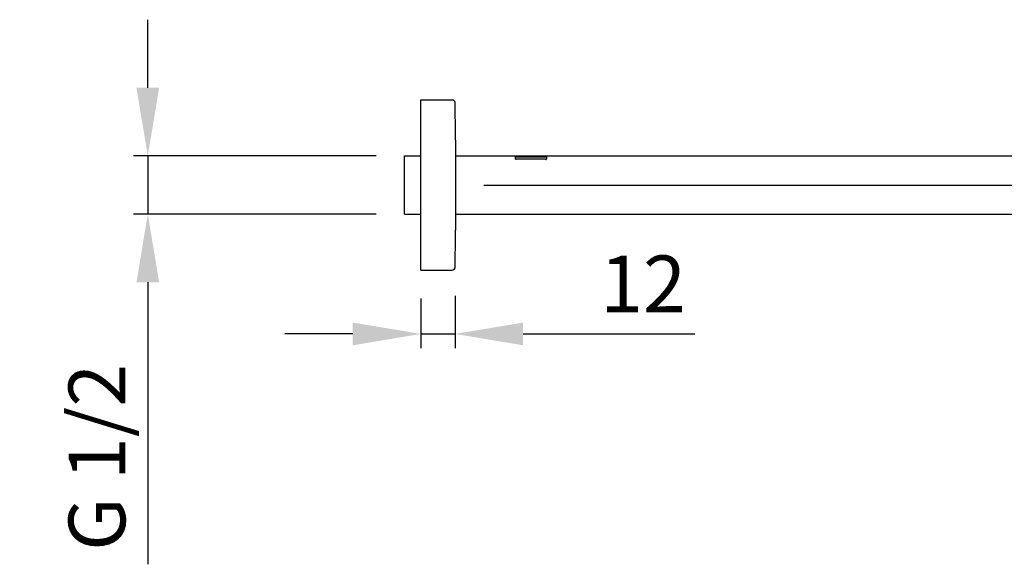
# Model space of a CAD drawing. Units: millimetres. Extents: x -782 to 462, y -2398 to -678.
# Drawn here: x -782 to -435, y -1776 to -1584 of the extents above; entities that cross this region are included whole.
import ezdxf

# ---------------------------------------------------------------- set-up
doc = ezdxf.new("R2010")
doc.units = ezdxf.units.MM
doc.layers.add('DETAIL', color=2, linetype='Continuous')
doc.layers.add('DIMS', color=7, linetype='Continuous')
doc.styles.add('FASTRACK', font='arial.ttf', dxfattribs={"height": 20})
doc.dimstyles.new('fastrack', dxfattribs={"dimtxt": 20, "dimasz": 24, "dimexe": 5, "dimexo": 10, "dimgap": 5, "dimtad": 1, "dimdec": 1, "dimdsep": 46, "dimtxsty": 'FASTRACK', "dimcen": 2.5, "dimadec": 0, "dimazin": 0, "dimtfac": 1, "dimtdec": 1, "dimtmove": 0, "dimatfit": 3, "dimfxl": 1.25, "dimarcsym": 0})

# ---------------------------------------------------------------- blocks, each defined once
blk = doc.blocks.new('*D24')
at = {"layer": 'Defpoints', "color": 0, "transparency": 16777216}
for p in [(-640.31, -1672.71), (-628.28, -1671.73), (-628.28, -1695.17)]:
    blk.add_point(p, dxfattribs=at)
at = {"layer": 'DIMS', "color": 0, "lineweight": -2, "transparency": 16777216}
for p, q in [((-640.31, -1682.71), (-640.31, -1700.17)), ((-628.28, -1681.73), (-628.28, -1700.17)), ((-664.31, -1695.17), (-688.31, -1695.17)), ((-640.31, -1695.17), (-628.28, -1695.17)), ((-604.28, -1695.17), (-543.72, -1695.17))]:
    blk.add_line(p, q, dxfattribs=at)
at = {"layer": 'DIMS', "color": 0, "transparency": 16777216}
for points in [[(-664.31, -1691.17), (-664.31, -1699.17), (-640.31, -1695.17)], [(-604.28, -1691.17), (-604.28, -1699.17), (-628.28, -1695.17)]]:
    blk.add_solid(points, dxfattribs=at)
at = {"layer": 'DIMS', "color": 0, "transparency": 16777216, "insert": (-562, -1680.13), "char_height": 20, "attachment_point": 5, "style": 'FASTRACK'}
blk.add_mtext('12', dxfattribs=at)
blk = doc.blocks.new('*D25')
at = {"layer": 'Defpoints', "color": 0, "transparency": 16777216}
for p in [(-646.11, -1632.46), (-736.57, -1652.96), (-646.11, -1652.96)]:
    blk.add_point(p, dxfattribs=at)
at = {"layer": 'DIMS', "color": 0, "lineweight": -2, "transparency": 16777216}
for p, q in [((-736.57, -1608.46), (-736.57, -1584.46)), ((-656.11, -1632.46), (-741.57, -1632.46)), ((-736.57, -1632.46), (-736.57, -1652.96)), ((-656.11, -1652.96), (-741.57, -1652.96)), ((-736.57, -1676.96), (-736.57, -1776.33))]:
    blk.add_line(p, q, dxfattribs=at)
at = {"layer": 'DIMS', "color": 0, "transparency": 16777216}
for points in [[(-740.57, -1608.46), (-732.57, -1608.46), (-736.57, -1632.46)], [(-740.57, -1676.96), (-732.57, -1676.96), (-736.57, -1652.96)]]:
    blk.add_solid(points, dxfattribs=at)
at = {"layer": 'DIMS', "color": 0, "transparency": 16777216, "insert": (-751.91, -1738.65), "char_height": 20, "attachment_point": 5, "rotation": 90, "style": 'FASTRACK'}
blk.add_mtext('G 1/2', dxfattribs=at)
blk = doc.blocks.new('*D26')
at = {"layer": 'Defpoints', "color": 0, "transparency": 16777216}
for p in [(-628.11, -1642.71), (-92.58, -1642.71), (-156.11, -1733.89)]:
    blk.add_point(p, dxfattribs=at)
at = {"layer": 'DIMS', "color": 0, "lineweight": -2, "transparency": 16777216}
for p, q in [((-618.11, -1642.71), (-87.58, -1642.71)), ((-92.58, -1709.89), (-92.58, -1666.71)), ((-146.11, -1733.89), (-87.58, -1733.89))]:
    blk.add_line(p, q, dxfattribs=at)
at = {"layer": 'DIMS', "color": 0, "transparency": 16777216}
for points in [[(-96.58, -1666.71), (-88.58, -1666.71), (-92.58, -1642.71)], [(-96.58, -1709.89), (-88.58, -1709.89), (-92.58, -1733.89)]]:
    blk.add_solid(points, dxfattribs=at)
at = {"layer": 'DIMS', "color": 0, "transparency": 16777216, "insert": (-107.79, -1688.3), "char_height": 20, "attachment_point": 5, "rotation": 90, "style": 'FASTRACK'}
blk.add_mtext('91', dxfattribs=at)

msp = doc.modelspace()

# ---------------------------------------------------------------- linework, layer by layer
at = {"layer": 'DETAIL'}
for p, q in [((-640.31, -1672.71), (-640.31, -1612.71)), ((-640.31, -1612.71), (-629.28, -1612.71)), ((-628.11, -1626.85), (-628.11, -1658.57)), ((-646.11, -1652.96), (-646.11, -1632.46)), ((-646.11, -1632.46), (-640.31, -1632.46)), ((-628.11, -1632.46), (-606.89, -1632.46)), ((-606.95, -1633.58), (-606.95, -1632.72)), ((-596.09, -1632.72), (-606.95, -1632.72)), ((-606.95, -1632.82), (-596.09, -1632.82)), ((-606.59, -1633.47), (-596.46, -1633.47)), ((-606.57, -1632.46), (-596.82, -1632.46)), ((-596.35, -1632.52), (-596.35, -1632.46)), ((-596.21, -1632.46), (-581.11, -1632.46)), ((-596.09, -1632.72), (-596.09, -1633.58)), ((-581.11, -1632.46), (-270.86, -1632.46)), ((-646.11, -1652.96), (-640.31, -1652.96)), ((-628.11, -1652.96), (-581.11, -1652.96)), ((-581.11, -1652.96), (-291.36, -1652.96)), ((-640.31, -1672.71), (-629.28, -1672.71))]:
    msp.add_line(p, q, dxfattribs=at)
for centre, radius, start, end in [((-629.28, -1613.71), 1, 1.509, 90), ((-1128.11, -1626.85), 500, 0, 1.509), ((-1128.11, -1658.57), 500, 358.491, 0), ((-629.28, -1671.71), 1, 270, 358.491)]:
    msp.add_arc(centre, radius, start, end, dxfattribs=at)
for centre, major_axis, ratio, start_param, end_param in [((-604.96, -1643.75), (0, 11.27), 0.352223, 0.422364, 0.451398), ((-598.1, -1643.77), (0, -11.29), 0.355142, 2.689923, 2.71967)]:
    msp.add_ellipse(centre, major_axis=major_axis, ratio=ratio, start_param=start_param, end_param=end_param, dxfattribs=at)
for points, knots in [([(-606.95, -1633.58), (-606.95, -1633.59), (-606.95, -1633.6), (-606.94, -1633.61), (-606.94, -1633.62), (-606.92, -1633.63), (-606.91, -1633.64), (-606.89, -1633.64), (-606.87, -1633.65), (-606.86, -1633.65), (-606.85, -1633.65), (-606.84, -1633.65), (-606.84, -1633.65), (-606.83, -1633.65), (-606.82, -1633.65), (-606.82, -1633.65), (-606.82, -1633.65), (-606.81, -1633.65), (-606.81, -1633.65), (-606.8, -1633.65), (-606.8, -1633.65), (-606.79, -1633.65), (-606.79, -1633.65), (-606.77, -1633.65), (-606.75, -1633.64), (-606.73, -1633.64), (-606.72, -1633.63), (-606.7, -1633.62), (-606.7, -1633.61), (-606.69, -1633.61)], [0.000001, 0.000001, 0.000001, 0.000001, 0.00470004, 0.00470004, 0.0098389, 0.0098389, 0.01440214, 0.01440214, 0.01816593, 0.01816593, 0.02002479, 0.02002479, 0.02156816, 0.02156816, 0.02246704, 0.02246704, 0.02324603, 0.02324603, 0.02399284, 0.02399284, 0.02491934, 0.02491934, 0.02631052, 0.02631052, 0.03102149, 0.03102149, 0.03554607, 0.03554607, 0.04011296, 0.04011296, 0.04011296, 0.04011296]), ([(-606.89, -1632.46), (-606.89, -1632.46), (-606.88, -1632.46), (-606.86, -1632.47), (-606.85, -1632.48), (-606.83, -1632.49)], [0.000001, 0.000001, 0.000001, 0.000001, 0.03919478, 0.03919478, 0.07852173, 0.07852173, 0.07852173, 0.07852173]), ([(-606.83, -1632.49), (-606.8, -1632.48), (-606.76, -1632.47), (-606.67, -1632.46), (-606.62, -1632.46), (-606.57, -1632.46)], [-0.08266353, -0.08266353, -0.08266353, -0.08266353, -0.04117322, -0.04117322, -0.000001, -0.000001, -0.000001, -0.000001]), ([(-596.82, -1632.46), (-596.75, -1632.46), (-596.69, -1632.46), (-596.59, -1632.48), (-596.54, -1632.49), (-596.51, -1632.5)], [-0.1031901, -0.1031901, -0.1031901, -0.1031901, -0.051741, -0.051741, -0.000001, -0.000001, -0.000001, -0.000001]), ([(-596.51, -1632.5), (-596.5, -1632.51), (-596.5, -1632.51), (-596.49, -1632.51), (-596.49, -1632.51), (-596.47, -1632.51), (-596.46, -1632.51), (-596.44, -1632.51), (-596.42, -1632.51), (-596.4, -1632.52), (-596.4, -1632.52), (-596.39, -1632.52), (-596.39, -1632.52), (-596.38, -1632.52), (-596.38, -1632.52), (-596.38, -1632.52), (-596.37, -1632.52), (-596.37, -1632.52), (-596.37, -1632.52), (-596.36, -1632.52), (-596.36, -1632.52), (-596.36, -1632.52), (-596.35, -1632.52), (-596.34, -1632.52), (-596.34, -1632.52), (-596.32, -1632.51), (-596.31, -1632.51), (-596.29, -1632.51), (-596.28, -1632.51), (-596.26, -1632.51), (-596.26, -1632.51), (-596.25, -1632.51), (-596.24, -1632.51), (-596.24, -1632.5)], [0.000001, 0.000001, 0.000001, 0.000001, 0.00283879, 0.00283879, 0.00597262, 0.00597262, 0.01037387, 0.01037387, 0.01526888, 0.01526888, 0.01658389, 0.01658389, 0.01742687, 0.01742687, 0.01807691, 0.01807691, 0.01870921, 0.01870921, 0.01932659, 0.01932659, 0.02002348, 0.02002348, 0.02099043, 0.02099043, 0.02259858, 0.02259858, 0.0258425, 0.0258425, 0.03013352, 0.03013352, 0.03401316, 0.03401316, 0.03741931, 0.03741931, 0.03741931, 0.03741931]), ([(-596.35, -1632.46), (-596.32, -1632.46), (-596.3, -1632.46), (-596.25, -1632.46), (-596.23, -1632.46), (-596.21, -1632.46)], [0.000001, 0.000001, 0.000001, 0.000001, 0.0114818, 0.0114818, 0.02296264, 0.02296264, 0.02296264, 0.02296264]), ([(-596.24, -1632.5), (-596.21, -1632.49), (-596.21, -1632.48), (-596.25, -1632.47), (-596.29, -1632.46), (-596.35, -1632.46)], [0.000001, 0.000001, 0.000001, 0.000001, 0.04095738, 0.04095738, 0.08187595, 0.08187595, 0.08187595, 0.08187595]), ([(-596.35, -1633.61), (-596.35, -1633.62), (-596.34, -1633.62), (-596.32, -1633.63), (-596.31, -1633.64), (-596.29, -1633.65), (-596.27, -1633.65), (-596.25, -1633.65), (-596.25, -1633.65), (-596.24, -1633.66), (-596.24, -1633.66), (-596.23, -1633.66), (-596.23, -1633.66), (-596.22, -1633.66), (-596.22, -1633.66), (-596.22, -1633.66), (-596.21, -1633.66), (-596.21, -1633.66), (-596.2, -1633.65), (-596.19, -1633.65), (-596.18, -1633.65), (-596.17, -1633.65), (-596.16, -1633.65), (-596.13, -1633.64), (-596.12, -1633.63), (-596.11, -1633.62), (-596.1, -1633.61), (-596.09, -1633.6), (-596.09, -1633.59), (-596.09, -1633.58)], [0.000001, 0.000001, 0.000001, 0.000001, 0.00450879, 0.00450879, 0.00903559, 0.00903559, 0.01373698, 0.01373698, 0.01513583, 0.01513583, 0.01606553, 0.01606553, 0.0168132, 0.0168132, 0.01759012, 0.01759012, 0.01848533, 0.01848533, 0.02001289, 0.02001289, 0.02184825, 0.02184825, 0.02554697, 0.02554697, 0.03008617, 0.03008617, 0.03530703, 0.03530703, 0.04006808, 0.04006808, 0.04006808, 0.04006808])]:
    msp.add_open_spline(points, degree=3, knots=knots, dxfattribs=at)

# ---------------------------------------------------------------- dimensions: what is measured, and where the dimension line sits
at = {"layer": 'DIMS'}
dim = msp.add_linear_dim(base=(-736.57, -1652.96), p1=(-646.11, -1632.46), p2=(-646.11, -1652.96), angle=90, text='G 1/2', dimstyle='fastrack', dxfattribs=at)
dim.commit()
dim.dimension.update_dxf_attribs({"geometry": '*D25', "text_midpoint": (-736.57, -1738.65), "dimtype": 160})
dim = msp.add_linear_dim(base=(-92.58, -1642.71), p1=(-156.11, -1733.89), p2=(-628.11, -1642.71), angle=90, dimstyle='fastrack', override={"dimdec": 0}, dxfattribs=at)
dim.commit()
dim.dimension.update_dxf_attribs({"geometry": '*D26', "text_midpoint": (-107.79, -1688.3)})
dim = msp.add_linear_dim(base=(-628.28, -1695.17), p1=(-640.31, -1672.71), p2=(-628.28, -1671.73), dimstyle='fastrack', dxfattribs=at)
dim.commit()
dim.dimension.update_dxf_attribs({"geometry": '*D24', "text_midpoint": (-562, -1680.13)})

doc.saveas('drawing.dxf')
